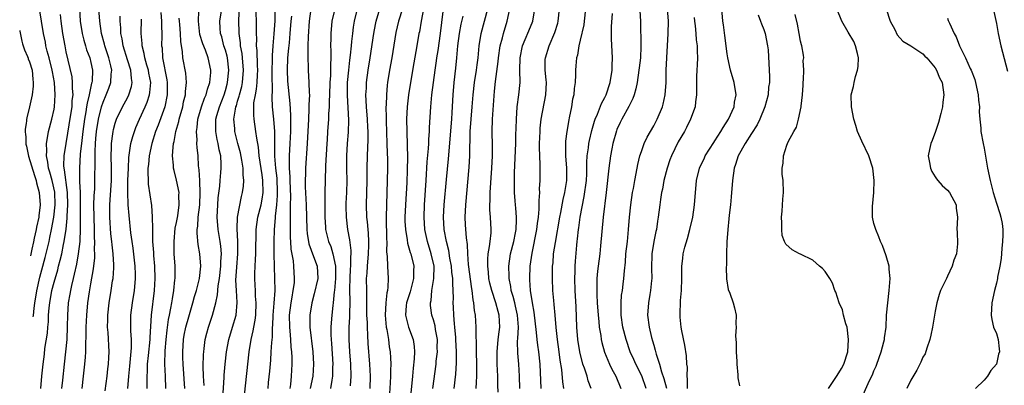
# Model space of a CAD drawing. Units: inches. Extents: x 2578470 to 2580000, y 1488000 to 1491000.
# Drawn here: x 2578549 to 2578710, y 1489260 to 1489319 of the extents above; entities that cross this region are included whole.
import ezdxf

# ---------------------------------------------------------------- set-up
doc = ezdxf.new("R2010")
doc.units = ezdxf.units.IN
doc.header["$MEASUREMENT"] = 0
doc.layers.add('LD25771488_2ft', color=188, linetype='Continuous')

msp = doc.modelspace()

# ---------------------------------------------------------------- linework, layer by layer
at = {"layer": 'LD25771488_2ft'}
for points, elevation in [([(2578586.11, 1489257.89), (2578586.86, 1489265), (2578587.21, 1489267), (2578587.56, 1489268.44), (2578587.64, 1489269), (2578587.85, 1489270.15), (2578587.95, 1489271), (2578588.03, 1489273), (2578587.94, 1489274.06), (2578587.92, 1489275), (2578587.88, 1489275.88), (2578587.79, 1489277), (2578587.79, 1489277.79), (2578587.84, 1489279), (2578587.94, 1489280.06), (2578587.97, 1489281), (2578588.02, 1489285), (2578588.29, 1489287), (2578588.82, 1489289), (2578589, 1489289.92), (2578589.16, 1489291), (2578589.12, 1489293), (2578589, 1489293.92), (2578588.53, 1489297), (2578588.4, 1489298.4), (2578588.12, 1489299.88), (2578587.99, 1489301), (2578587.69, 1489303), (2578587.64, 1489303.64), (2578587.64, 1489305), (2578587.67, 1489305.67), (2578587.9, 1489307), (2578588.09, 1489307.91), (2578588.19, 1489309), (2578588.24, 1489310.24), (2578588.3, 1489311), (2578588.25, 1489311.75), (2578588.19, 1489314.19), (2578588.08, 1489315), (2578588.12, 1489316.12), (2578588.08, 1489317), (2578588.08, 1489317.92), (2578588.1, 1489319), (2578587.9, 1489323)], 10498), ([(2578591.09, 1489322.91), (2578591.07, 1489319.07), (2578590.93, 1489316.93), (2578590.74, 1489315), (2578590.62, 1489313.38), (2578590.63, 1489313), (2578590.6, 1489310.6), (2578590.63, 1489307.37), (2578590.6, 1489307), (2578590.58, 1489306.58), (2578590.67, 1489305), (2578590.85, 1489303), (2578591.01, 1489301), (2578591.04, 1489296.96), (2578591.19, 1489295), (2578591.38, 1489293.38), (2578591.48, 1489291), (2578591.48, 1489290.52), (2578591.35, 1489289), (2578591.13, 1489287.13), (2578591.12, 1489286.88), (2578590.97, 1489285), (2578590.93, 1489283), (2578590.92, 1489281), (2578590.95, 1489278.95), (2578591.04, 1489277), (2578591.07, 1489275), (2578590.92, 1489272.92), (2578590.75, 1489271), (2578590.68, 1489269.32), (2578590.65, 1489269), (2578590.62, 1489267.38), (2578590.51, 1489266.51), (2578590.45, 1489265), (2578590.36, 1489263.64), (2578590.19, 1489261.81), (2578590, 1489260), (2578589.91, 1489259)], 10496), ([(2578551.6, 1489270.71), (2578551.64, 1489270.94), (2578551.77, 1489272.1), (2578551.88, 1489272.95), (2578552.19, 1489274.97), (2578552.68, 1489277.17), (2578553, 1489278.39), (2578553.57, 1489280.43), (2578554.18, 1489283), (2578554.33, 1489283.67), (2578554.59, 1489285), (2578554.96, 1489287), (2578555.17, 1489289), (2578555.1, 1489291.1), (2578554.67, 1489293), (2578554.33, 1489294.33), (2578554.11, 1489295), (2578554, 1489296), (2578553.74, 1489297), (2578553.81, 1489297.81), (2578553.74, 1489299), (2578553.95, 1489299.95), (2578554.11, 1489301), (2578554.63, 1489303), (2578555, 1489304.62), (2578555.07, 1489305), (2578555.2, 1489307), (2578555.05, 1489309), (2578554.72, 1489310.72), (2578554.69, 1489311), (2578554.2, 1489313), (2578553.89, 1489314.11), (2578553.68, 1489315), (2578553.58, 1489315.58), (2578553.27, 1489317), (2578552.93, 1489319), (2578552.64, 1489321)], 10520), ([(2578559.15, 1489321), (2578559.28, 1489319), (2578559.6, 1489317), (2578559.88, 1489315.88), (2578560.14, 1489315), (2578560.32, 1489314.32), (2578560.82, 1489313), (2578561, 1489312.27), (2578561.27, 1489311), (2578561.21, 1489309.21), (2578561.18, 1489309), (2578561.14, 1489308.86), (2578560.75, 1489307), (2578560.39, 1489305.61), (2578560.32, 1489305), (2578560.2, 1489304.2), (2578559.98, 1489303), (2578559.7, 1489301), (2578559.51, 1489299.51), (2578559.27, 1489297.27), (2578559.14, 1489295), (2578559.17, 1489293.17), (2578559.17, 1489292.83), (2578559.25, 1489291), (2578559.28, 1489289), (2578559.29, 1489287), (2578559.28, 1489285.28), (2578559.28, 1489285), (2578559.19, 1489283.19), (2578559.19, 1489283), (2578558.96, 1489281), (2578558.67, 1489279.33), (2578558.31, 1489277.69), (2578558.12, 1489277), (2578557.85, 1489275.85), (2578557.67, 1489275), (2578557.59, 1489274.41), (2578557.33, 1489273), (2578557.18, 1489271), (2578557.15, 1489269.15), (2578557.07, 1489267), (2578556.88, 1489265), (2578556.67, 1489263), (2578556.36, 1489260.36), (2578556.19, 1489259)], 10516), ([(2578559.58, 1489259), (2578559.83, 1489261), (2578560.05, 1489263), (2578560.11, 1489264.11), (2578560.19, 1489265), (2578560.19, 1489266.19), (2578560.26, 1489267.74), (2578560.26, 1489269), (2578560.35, 1489271), (2578560.52, 1489273), (2578560.77, 1489274.77), (2578561, 1489276.12), (2578561.45, 1489278.55), (2578561.66, 1489280.34), (2578561.67, 1489281), (2578561.63, 1489281.63), (2578561.67, 1489283), (2578561.63, 1489283.63), (2578561.61, 1489285), (2578561.53, 1489287), (2578561.51, 1489289), (2578561.55, 1489290.45), (2578561.64, 1489291.64), (2578561.68, 1489293), (2578561.73, 1489296.27), (2578561.7, 1489297), (2578561.7, 1489297.7), (2578561.76, 1489299), (2578561.83, 1489299.83), (2578561.94, 1489301), (2578562.26, 1489303), (2578562.75, 1489305), (2578563, 1489305.79), (2578563.53, 1489307), (2578563.95, 1489308.05), (2578564.28, 1489309), (2578564.35, 1489310.35), (2578564.42, 1489311), (2578564.27, 1489311.73), (2578563.96, 1489313), (2578563.3, 1489315), (2578563.25, 1489315.25), (2578562.77, 1489317), (2578562.47, 1489319), (2578562.33, 1489321)], 10514), ([(2578572.43, 1489320.43), (2578572.55, 1489319), (2578572.54, 1489318.54), (2578572.59, 1489316.59), (2578572.58, 1489315), (2578572.64, 1489314.64), (2578572.73, 1489313), (2578573.43, 1489309.43), (2578573.49, 1489309), (2578573.49, 1489307), (2578573.08, 1489305), (2578571.99, 1489302.01), (2578571.58, 1489301), (2578570.95, 1489299), (2578570.55, 1489297), (2578570.42, 1489295.58), (2578570.35, 1489295), (2578570.33, 1489294.33), (2578570.37, 1489293), (2578570.4, 1489292.4), (2578570.9, 1489288.9), (2578571.05, 1489287.05), (2578571.08, 1489285.08), (2578571.07, 1489284.93), (2578571.11, 1489283), (2578571.23, 1489281.23), (2578571.25, 1489280.75), (2578571.39, 1489279), (2578571.45, 1489277), (2578571.35, 1489275), (2578570.85, 1489271), (2578570.64, 1489267.36), (2578570.64, 1489267), (2578570.37, 1489264.37), (2578570.24, 1489263), (2578570.23, 1489261.77), (2578570.18, 1489261), (2578570.15, 1489260.15), (2578570.15, 1489259)], 10508), ([(2578576.36, 1489259), (2578576.1, 1489263), (2578576.06, 1489264.06), (2578576.04, 1489265), (2578576.15, 1489267), (2578576.27, 1489267.73), (2578576.51, 1489269), (2578577, 1489270.73), (2578577.68, 1489273), (2578577.95, 1489274.05), (2578578.25, 1489275), (2578578.73, 1489276.73), (2578578.79, 1489277), (2578579.01, 1489279), (2578578.81, 1489281), (2578578.54, 1489282.54), (2578578.37, 1489284.37), (2578578.41, 1489285), (2578578.5, 1489285.5), (2578578.57, 1489287), (2578578.8, 1489289), (2578578.88, 1489291), (2578578.82, 1489292.82), (2578578.8, 1489293), (2578578.72, 1489294.72), (2578578.62, 1489295.38), (2578578.53, 1489297), (2578578.37, 1489298.37), (2578578.34, 1489299), (2578578.37, 1489299.63), (2578578.25, 1489301), (2578578.37, 1489301.63), (2578578.48, 1489303), (2578579.08, 1489305), (2578579.59, 1489306.41), (2578579.87, 1489307), (2578580.09, 1489307.91), (2578580.48, 1489309), (2578580.61, 1489310.61), (2578580.62, 1489311), (2578580.21, 1489313), (2578579.74, 1489314.26), (2578579.33, 1489315.33), (2578578.84, 1489316.84), (2578578.58, 1489319), (2578578.66, 1489320.66)], 10504), ([(2578579.51, 1489259.51), (2578579.44, 1489261), (2578579.39, 1489262.61), (2578579.42, 1489264.58), (2578579.45, 1489265), (2578579.53, 1489265.53), (2578579.68, 1489267), (2578579.96, 1489268.04), (2578580.24, 1489269), (2578580.91, 1489271), (2578581.42, 1489273), (2578581.71, 1489274.29), (2578581.8, 1489275.8), (2578582.01, 1489277), (2578582.24, 1489279), (2578582.25, 1489279.75), (2578582.34, 1489281), (2578582.26, 1489282.26), (2578582.16, 1489283), (2578581.83, 1489285), (2578581.68, 1489287), (2578581.77, 1489289), (2578581.84, 1489290.16), (2578582.08, 1489292.08), (2578582.15, 1489293), (2578582.28, 1489294.28), (2578582.33, 1489295), (2578582.33, 1489295.67), (2578582.24, 1489297), (2578581.99, 1489297.99), (2578581.83, 1489299), (2578581.66, 1489299.66), (2578581.41, 1489301), (2578581.44, 1489302.56), (2578581.43, 1489303), (2578581.58, 1489303.58), (2578582.01, 1489305), (2578582.8, 1489307), (2578583, 1489307.66), (2578583.28, 1489308.72), (2578583.36, 1489309), (2578583.54, 1489311), (2578583.32, 1489313), (2578583.27, 1489313.27), (2578583, 1489314.26), (2578582.77, 1489315), (2578582.42, 1489316.42), (2578582.22, 1489317), (2578582.15, 1489317.85), (2578582.11, 1489319), (2578582.4, 1489321)], 10502), ([(2578582.59, 1489257.41), (2578582.79, 1489260.79), (2578582.8, 1489261.2), (2578582.94, 1489263), (2578583.16, 1489265), (2578583.56, 1489267), (2578584.17, 1489269), (2578584.74, 1489271), (2578584.95, 1489273.05), (2578584.81, 1489275), (2578584.71, 1489276.71), (2578584.85, 1489278.85), (2578585.05, 1489281), (2578585.04, 1489283.04), (2578584.92, 1489285.08), (2578584.99, 1489287), (2578585.63, 1489290.37), (2578585.79, 1489291), (2578585.94, 1489292.06), (2578585.99, 1489293), (2578585.89, 1489293.89), (2578585.9, 1489295), (2578585.71, 1489296.29), (2578585.48, 1489297.48), (2578585.05, 1489299), (2578584.54, 1489301), (2578584.53, 1489301.47), (2578584.39, 1489303), (2578584.63, 1489304.63), (2578584.72, 1489305), (2578584.8, 1489305.2), (2578585, 1489305.93), (2578585.26, 1489306.74), (2578585.3, 1489307), (2578585.66, 1489308.34), (2578585.79, 1489309), (2578585.97, 1489311), (2578585.81, 1489313), (2578585.73, 1489313.73), (2578585.47, 1489315), (2578585.45, 1489315.45), (2578585.23, 1489317), (2578585.22, 1489319.22), (2578585.29, 1489321)], 10500), ([(2578596.96, 1489321), (2578596.67, 1489319), (2578596.5, 1489316.5), (2578596.47, 1489315), (2578596.49, 1489313.51), (2578596.45, 1489313), (2578596.53, 1489311.47), (2578596.53, 1489311), (2578596.65, 1489309), (2578596.69, 1489307.31), (2578596.72, 1489307), (2578596.65, 1489305.35), (2578596.66, 1489304.66), (2578596.56, 1489303), (2578596.39, 1489299), (2578596.1, 1489295), (2578596.1, 1489294.1), (2578596.05, 1489293), (2578596.06, 1489291.94), (2578596.19, 1489289), (2578596.29, 1489285), (2578596.34, 1489284.34), (2578596.63, 1489282.63), (2578597.42, 1489280.58), (2578597.99, 1489279), (2578598.08, 1489277), (2578597.52, 1489274.48), (2578597.1, 1489273), (2578596.79, 1489271), (2578596.81, 1489269), (2578597.28, 1489265), (2578597.4, 1489263), (2578597.27, 1489261), (2578596.88, 1489259)], 10492), ([(2578600.91, 1489321), (2578600.42, 1489319), (2578600.22, 1489317), (2578600.23, 1489316.23), (2578600.2, 1489315), (2578600.23, 1489314.23), (2578600.21, 1489313), (2578600.15, 1489311.85), (2578600.16, 1489311), (2578600.15, 1489310.15), (2578600.07, 1489309), (2578600, 1489307), (2578599.94, 1489305.94), (2578599.94, 1489305), (2578599.86, 1489303.85), (2578599.84, 1489303), (2578599.68, 1489301), (2578599.61, 1489299.61), (2578599.56, 1489299), (2578599.38, 1489295.38), (2578599.37, 1489295), (2578599.29, 1489293.29), (2578599.24, 1489290.76), (2578599.26, 1489287), (2578599.35, 1489285.35), (2578599.38, 1489285), (2578599.86, 1489283), (2578600.21, 1489282.21), (2578600.56, 1489281), (2578600.99, 1489279), (2578601.01, 1489277), (2578600.83, 1489275), (2578600.8, 1489274.8), (2578600.62, 1489273), (2578600.56, 1489272.56), (2578600.39, 1489271), (2578600.28, 1489269.72), (2578600.24, 1489269), (2578600.24, 1489267.76), (2578600.28, 1489267), (2578600.34, 1489266.34), (2578600.54, 1489263), (2578600.51, 1489262.51), (2578600.48, 1489261), (2578600.37, 1489260.37), (2578600.18, 1489259)], 10490), ([(2578603.44, 1489259.44), (2578603.53, 1489261), (2578603.48, 1489263), (2578603.35, 1489265), (2578603.25, 1489267), (2578603.25, 1489269), (2578603.34, 1489270.66), (2578603.33, 1489271.33), (2578603.39, 1489273), (2578603.36, 1489275.36), (2578603.39, 1489277), (2578603.47, 1489278.53), (2578603.5, 1489279), (2578603.49, 1489280.51), (2578603.53, 1489281), (2578603.53, 1489281.53), (2578603.31, 1489283.31), (2578603.02, 1489285), (2578602.77, 1489287), (2578602.72, 1489288.72), (2578602.73, 1489289.27), (2578602.82, 1489291), (2578602.88, 1489293), (2578602.84, 1489294.84), (2578602.83, 1489297), (2578602.95, 1489299), (2578603.1, 1489300.9), (2578603.15, 1489302.85), (2578602.94, 1489306.94), (2578602.97, 1489309), (2578603.16, 1489311), (2578603.35, 1489312.65), (2578603.46, 1489313.46), (2578603.6, 1489315), (2578603.69, 1489315.69), (2578603.81, 1489317), (2578603.96, 1489318.04), (2578604.12, 1489319), (2578604.61, 1489321)], 10488), ([(2578606.66, 1489259), (2578606.7, 1489261), (2578606.61, 1489263), (2578606.35, 1489266.35), (2578606.29, 1489267.71), (2578606.2, 1489269), (2578606.2, 1489269.8), (2578606.14, 1489271), (2578606.12, 1489274.12), (2578606.09, 1489275), (2578606.08, 1489277), (2578606.15, 1489277.85), (2578606.2, 1489279), (2578606.37, 1489281), (2578606.43, 1489282.43), (2578606.43, 1489283), (2578606.38, 1489284.38), (2578606.32, 1489285), (2578606.23, 1489286.23), (2578606.14, 1489287), (2578606.07, 1489289), (2578606.15, 1489293), (2578606.16, 1489295), (2578606.22, 1489297), (2578606.33, 1489299.67), (2578606.31, 1489301), (2578606.29, 1489301.71), (2578606.21, 1489303), (2578606.06, 1489305), (2578606.03, 1489306.03), (2578605.97, 1489307), (2578606.04, 1489308.04), (2578606.07, 1489309), (2578606.36, 1489311), (2578606.68, 1489313), (2578607.26, 1489317), (2578607.53, 1489318.47), (2578607.64, 1489319), (2578608.23, 1489321)], 10486), ([(2578611.94, 1489321), (2578611.29, 1489319), (2578610.86, 1489317.14), (2578610.18, 1489313), (2578609.83, 1489311), (2578609.51, 1489309), (2578609.45, 1489308.55), (2578609.31, 1489307), (2578609.26, 1489305.26), (2578609.24, 1489305), (2578609.26, 1489303.26), (2578609.26, 1489302.74), (2578609.39, 1489299), (2578609.43, 1489297.43), (2578609.47, 1489296.53), (2578609.48, 1489295), (2578609.46, 1489293), (2578609.32, 1489289), (2578609.29, 1489287), (2578609.34, 1489283.34), (2578609.36, 1489283), (2578609.34, 1489281.34), (2578609.46, 1489280.54), (2578609.48, 1489279), (2578609.6, 1489277), (2578609.56, 1489275.56), (2578609.48, 1489275), (2578609.38, 1489274.62), (2578609.21, 1489273), (2578609.1, 1489271), (2578609.29, 1489269), (2578609.38, 1489268.62), (2578609.64, 1489267), (2578609.79, 1489265.79), (2578609.92, 1489265), (2578610, 1489264), (2578610.03, 1489263), (2578609.99, 1489262.01), (2578610, 1489261), (2578609.95, 1489259.95), (2578609.83, 1489258.17)], 10484), ([(2578615.39, 1489321), (2578614.98, 1489319), (2578614.71, 1489317.29), (2578614.64, 1489317), (2578614.3, 1489315), (2578613.78, 1489312.22), (2578613.24, 1489309), (2578612.93, 1489307), (2578612.71, 1489305), (2578612.62, 1489303), (2578612.65, 1489301), (2578612.73, 1489298.73), (2578612.75, 1489296.75), (2578612.73, 1489294.73), (2578612.66, 1489292.66), (2578612.43, 1489289), (2578612.35, 1489287), (2578612.35, 1489286.35), (2578612.41, 1489285), (2578612.69, 1489283.31), (2578612.74, 1489282.74), (2578613, 1489281.99), (2578613.22, 1489281.22), (2578613.3, 1489281), (2578613.79, 1489279), (2578613.73, 1489278.27), (2578613.72, 1489277), (2578613.18, 1489274.82), (2578612.62, 1489273), (2578612.57, 1489272.57), (2578612.46, 1489271), (2578612.94, 1489269), (2578613.69, 1489267), (2578613.86, 1489265.86), (2578613.9, 1489265), (2578613.86, 1489263.86), (2578613.68, 1489262.32), (2578613.58, 1489261), (2578612.96, 1489255)], 10482), ([(2578616.9, 1489259), (2578617.43, 1489263), (2578617.47, 1489263.47), (2578617.65, 1489265), (2578617.63, 1489265.63), (2578617.64, 1489267), (2578617.34, 1489268.66), (2578617.26, 1489269.26), (2578617, 1489270.23), (2578616.76, 1489271), (2578616.54, 1489272.54), (2578616.51, 1489273), (2578616.61, 1489273.39), (2578616.73, 1489275), (2578617.07, 1489277), (2578617.1, 1489279), (2578616.65, 1489281), (2578616.02, 1489283), (2578615.59, 1489285), (2578615.46, 1489287), (2578615.52, 1489289), (2578615.81, 1489293), (2578615.99, 1489296.01), (2578616.18, 1489298.18), (2578616.23, 1489299), (2578616.26, 1489299.74), (2578616.37, 1489301), (2578616.38, 1489301.62), (2578616.57, 1489305), (2578616.75, 1489307), (2578617.26, 1489311), (2578617.5, 1489312.5), (2578617.56, 1489313), (2578617.78, 1489314.22), (2578618.17, 1489317), (2578618.57, 1489320.57)], 10480), ([(2578623.97, 1489259), (2578624.02, 1489260.02), (2578624.1, 1489261), (2578624.07, 1489262.07), (2578624.09, 1489263), (2578624.04, 1489265), (2578624.06, 1489266.06), (2578623.96, 1489268.04), (2578623.99, 1489269), (2578623.87, 1489271), (2578623.72, 1489271.72), (2578623.62, 1489273), (2578623.49, 1489273.49), (2578623.34, 1489275), (2578623.28, 1489275.28), (2578622.74, 1489279.26), (2578622.6, 1489281), (2578622.54, 1489282.54), (2578622.38, 1489283.62), (2578622.25, 1489285.75), (2578622.19, 1489287), (2578622.29, 1489289), (2578622.85, 1489295.15), (2578622.97, 1489297), (2578623.01, 1489301.01), (2578623.15, 1489303), (2578623.35, 1489305), (2578623.5, 1489307), (2578623.71, 1489309), (2578624.04, 1489311), (2578624.13, 1489311.87), (2578624.3, 1489313), (2578624.34, 1489313.66), (2578624.48, 1489315), (2578624.82, 1489317), (2578625.37, 1489319), (2578625.88, 1489321)], 10476), ([(2578627.57, 1489258.43), (2578627.54, 1489259.54), (2578627.55, 1489261), (2578627.44, 1489263), (2578627.41, 1489265), (2578627.59, 1489267), (2578627.73, 1489268.27), (2578627.84, 1489269), (2578627.76, 1489271), (2578627.57, 1489271.57), (2578627.2, 1489273), (2578626.52, 1489275), (2578626.23, 1489276.23), (2578626.08, 1489277), (2578626, 1489278), (2578625.88, 1489279), (2578625.88, 1489280.12), (2578625.96, 1489281), (2578626.18, 1489282.18), (2578626.25, 1489283), (2578626.41, 1489284.41), (2578626.43, 1489285), (2578626.31, 1489287), (2578626.21, 1489288.21), (2578626.21, 1489289), (2578626.26, 1489289.74), (2578626.27, 1489291), (2578626.53, 1489295), (2578626.63, 1489297), (2578626.65, 1489298.65), (2578626.61, 1489301), (2578626.65, 1489303), (2578627, 1489307.59), (2578627.14, 1489309.14), (2578627.59, 1489312.41), (2578627.63, 1489313), (2578627.93, 1489315), (2578628.27, 1489316.27), (2578628.44, 1489317), (2578629.03, 1489319), (2578629.46, 1489321)], 10474), ([(2578631.12, 1489259), (2578631.07, 1489261), (2578630.94, 1489263), (2578630.78, 1489264.78), (2578630.76, 1489266.76), (2578630.81, 1489267.19), (2578630.89, 1489269), (2578630.75, 1489271), (2578630.43, 1489272.43), (2578630.28, 1489273), (2578630.04, 1489274.04), (2578629.71, 1489275), (2578629.64, 1489275.64), (2578629.35, 1489277), (2578629.36, 1489277.36), (2578629.31, 1489279), (2578629.62, 1489281), (2578630.13, 1489283), (2578630.41, 1489284.41), (2578630.5, 1489285), (2578630.57, 1489286.57), (2578630.56, 1489287), (2578630.45, 1489288.45), (2578630.39, 1489289), (2578630.36, 1489289.64), (2578630.26, 1489291), (2578630.23, 1489292.23), (2578630.26, 1489294.26), (2578630.45, 1489299), (2578630.49, 1489300.49), (2578630.5, 1489301.5), (2578630.55, 1489303), (2578630.71, 1489305), (2578630.98, 1489306.98), (2578631.17, 1489309), (2578631.13, 1489311), (2578631.15, 1489313), (2578631.57, 1489315), (2578632.01, 1489316.01), (2578632.57, 1489317.43), (2578633.24, 1489319), (2578633.58, 1489321)], 10472), ([(2578634.6, 1489259), (2578634.45, 1489263), (2578634.24, 1489265), (2578634.07, 1489266.07), (2578633.96, 1489267), (2578633.86, 1489268.14), (2578633.46, 1489271.46), (2578633.17, 1489273), (2578632.86, 1489275), (2578632.77, 1489276.77), (2578632.74, 1489277), (2578632.81, 1489279), (2578633.11, 1489281.11), (2578633.92, 1489285), (2578634.02, 1489285.98), (2578634.18, 1489287), (2578634.29, 1489288.29), (2578634.3, 1489289), (2578634.27, 1489289.73), (2578634.37, 1489291), (2578634.36, 1489291.64), (2578634.45, 1489293), (2578634.46, 1489294.46), (2578634.46, 1489295.54), (2578634.39, 1489297), (2578634.35, 1489298.35), (2578634.36, 1489299), (2578634.43, 1489301), (2578634.47, 1489301.53), (2578634.62, 1489303), (2578635.39, 1489307), (2578635.46, 1489309), (2578635.43, 1489309.43), (2578635.27, 1489311), (2578635.27, 1489312.73), (2578635.29, 1489313), (2578635.89, 1489315), (2578636.84, 1489317.16), (2578637.32, 1489318.68), (2578637.39, 1489319), (2578637.62, 1489321)], 10470), ([(2578641.86, 1489321), (2578641.65, 1489319), (2578641.57, 1489318.43), (2578641, 1489315.92), (2578640.77, 1489315), (2578640.53, 1489313.47), (2578640.37, 1489313), (2578640.29, 1489311.71), (2578640.21, 1489311), (2578640.22, 1489310.22), (2578640.15, 1489309), (2578640, 1489308), (2578639.94, 1489307), (2578639.75, 1489306.25), (2578639.55, 1489305), (2578639.2, 1489303.2), (2578639.12, 1489302.88), (2578638.8, 1489301), (2578638.59, 1489299.41), (2578638.57, 1489299), (2578638.58, 1489298.58), (2578638.59, 1489297), (2578638.76, 1489295), (2578638.76, 1489293), (2578638.43, 1489291), (2578638.14, 1489289.86), (2578637.78, 1489287.78), (2578637.61, 1489287), (2578636.87, 1489282.87), (2578636.59, 1489281), (2578636.49, 1489279.51), (2578636.43, 1489279), (2578636.39, 1489277), (2578636.46, 1489275), (2578636.62, 1489273.38), (2578636.7, 1489272.7), (2578636.86, 1489271), (2578637.02, 1489268.98), (2578637.23, 1489267), (2578637.52, 1489265), (2578637.66, 1489263.66), (2578637.91, 1489262.09), (2578638.08, 1489260.08), (2578638.25, 1489259)], 10468), ([(2578650.72, 1489320.72), (2578650.84, 1489319), (2578650.89, 1489314.89), (2578650.82, 1489313), (2578650.62, 1489311.38), (2578650.59, 1489311), (2578650.28, 1489309), (2578650.08, 1489307.93), (2578649.81, 1489307), (2578649.61, 1489306.39), (2578648.95, 1489305.05), (2578647.81, 1489303), (2578647.54, 1489302.46), (2578647, 1489301.3), (2578646.91, 1489301.09), (2578646.33, 1489299), (2578646.15, 1489298.15), (2578645.92, 1489297), (2578645.65, 1489295), (2578645.22, 1489291), (2578644.73, 1489287), (2578644.32, 1489282.32), (2578644.17, 1489281), (2578643.91, 1489279), (2578643.83, 1489278.17), (2578643.73, 1489277), (2578643.73, 1489275.73), (2578643.7, 1489275), (2578643.71, 1489274.29), (2578643.78, 1489273), (2578643.9, 1489271), (2578644.03, 1489269.97), (2578644.1, 1489269), (2578644.34, 1489267.66), (2578644.42, 1489267), (2578644.52, 1489266.52), (2578644.95, 1489264.95), (2578645.77, 1489263), (2578646.18, 1489262.18), (2578646.83, 1489261), (2578647.6, 1489259)], 10464), ([(2578651.78, 1489259), (2578651.06, 1489261.06), (2578650.08, 1489263), (2578649.75, 1489263.75), (2578649.17, 1489265), (2578648.48, 1489267), (2578647.97, 1489269), (2578647.67, 1489271), (2578647.7, 1489271.7), (2578647.66, 1489273), (2578647.75, 1489274.25), (2578647.88, 1489275), (2578648.02, 1489276.02), (2578648.13, 1489277), (2578648.21, 1489278.21), (2578648.37, 1489279.63), (2578648.47, 1489281), (2578648.7, 1489283), (2578648.89, 1489285), (2578649.04, 1489287), (2578649.26, 1489289), (2578649.55, 1489291), (2578649.68, 1489291.68), (2578649.89, 1489293), (2578650.13, 1489294.13), (2578650.38, 1489295.62), (2578650.75, 1489297), (2578651, 1489297.73), (2578651.46, 1489299), (2578651.95, 1489300.05), (2578652.47, 1489301), (2578653, 1489301.89), (2578653.58, 1489303), (2578654.43, 1489305), (2578654.54, 1489305.46), (2578654.87, 1489307), (2578655.01, 1489308.99), (2578655.05, 1489311), (2578655.12, 1489313), (2578655.36, 1489317), (2578655.41, 1489319), (2578655.27, 1489321)], 10462), ([(2578658.5, 1489259), (2578658.52, 1489260.52), (2578658.45, 1489261), (2578658.5, 1489262.5), (2578658.43, 1489263), (2578658.35, 1489264.35), (2578658.06, 1489266.06), (2578657.57, 1489268.43), (2578657.48, 1489269), (2578657.33, 1489270.67), (2578657.32, 1489271), (2578657.4, 1489273.4), (2578657.54, 1489275), (2578657.57, 1489277), (2578657.57, 1489279), (2578657.75, 1489280.25), (2578657.84, 1489281), (2578658.1, 1489282.1), (2578658.51, 1489283.49), (2578658.91, 1489285), (2578659.37, 1489287), (2578659.68, 1489289), (2578660.01, 1489293), (2578660.48, 1489295), (2578661.31, 1489296.69), (2578661.43, 1489297), (2578662.8, 1489299.2), (2578663, 1489299.48), (2578663.98, 1489301), (2578664.34, 1489301.66), (2578665.23, 1489303), (2578666.13, 1489305), (2578666.23, 1489305.77), (2578666.48, 1489307), (2578666.17, 1489309), (2578665.57, 1489311), (2578665.1, 1489313), (2578665, 1489313.66), (2578664.65, 1489316.65), (2578664.41, 1489318.41), (2578664.31, 1489319), (2578664.12, 1489321)], 10458), ([(2578686.79, 1489257), (2578688.29, 1489260.29), (2578688.76, 1489261.24), (2578689, 1489261.87), (2578689.34, 1489262.66), (2578689.48, 1489263), (2578690.19, 1489265), (2578690.62, 1489266.62), (2578690.7, 1489267), (2578690.71, 1489267.29), (2578690.98, 1489269), (2578691.07, 1489271), (2578691.24, 1489273), (2578691.5, 1489275), (2578691.66, 1489277), (2578691.48, 1489278.52), (2578691.47, 1489279), (2578691, 1489280.69), (2578690.39, 1489282.39), (2578690.09, 1489283), (2578689.8, 1489283.8), (2578689.28, 1489285), (2578689, 1489285.98), (2578688.78, 1489287), (2578688.75, 1489288.75), (2578688.95, 1489291), (2578689.04, 1489293), (2578688.8, 1489295), (2578688.18, 1489297), (2578687, 1489299.39), (2578686.31, 1489301), (2578686.04, 1489301.96), (2578685.71, 1489303), (2578685.32, 1489305), (2578685.27, 1489307), (2578685.65, 1489308.35), (2578685.75, 1489309), (2578685.98, 1489309.98), (2578686.33, 1489311), (2578686.41, 1489311.59), (2578686.49, 1489313), (2578686.3, 1489313.7), (2578686, 1489315), (2578685.7, 1489315.7), (2578684.77, 1489317.23), (2578683.74, 1489319), (2578682.92, 1489321)], 10452), ([(2578690.98, 1489321), (2578691.63, 1489319), (2578692.38, 1489317.62), (2578692.79, 1489316.79), (2578693.74, 1489315.74), (2578695, 1489315), (2578697, 1489313.66), (2578697.31, 1489313.31), (2578697.63, 1489313), (2578699, 1489311.38), (2578699.23, 1489311), (2578699.73, 1489309.73), (2578700.12, 1489309), (2578700.44, 1489307), (2578700.23, 1489305.77), (2578700.19, 1489305), (2578699.95, 1489303.95), (2578699.54, 1489302.46), (2578699.04, 1489300.96), (2578698.5, 1489299.5), (2578698.29, 1489299), (2578698.07, 1489298.07), (2578697.87, 1489297), (2578698.1, 1489295.9), (2578698.23, 1489295), (2578698.46, 1489294.46), (2578699, 1489293.56), (2578699.23, 1489293.23), (2578699.44, 1489293), (2578700.14, 1489292.14), (2578701, 1489291.39), (2578701.34, 1489291), (2578702.42, 1489289), (2578702.45, 1489288.45), (2578702.64, 1489287), (2578702.55, 1489285), (2578702.59, 1489284.59), (2578702.63, 1489282.63), (2578702.47, 1489281), (2578702.05, 1489279.95), (2578701.79, 1489279), (2578701, 1489277.33), (2578700.83, 1489277), (2578699.86, 1489275), (2578699.64, 1489274.36), (2578699.25, 1489273), (2578699, 1489271.66), (2578698.57, 1489269), (2578698.29, 1489267.71), (2578698.11, 1489267), (2578697.62, 1489265.62), (2578697.34, 1489264.66), (2578697, 1489264.11), (2578696.67, 1489263.33), (2578695.99, 1489262), (2578695, 1489260.35), (2578694.37, 1489259)], 10450), ([(2578708.56, 1489320.56), (2578709, 1489318.65), (2578709.31, 1489317), (2578709.74, 1489315), (2578710.82, 1489310.82)], 10446), ([(2578552.82, 1489258.99), (2578552.98, 1489261), (2578553.2, 1489263), (2578553.41, 1489264.59), (2578553.51, 1489265.52), (2578553.93, 1489268.07), (2578553.98, 1489269), (2578554.08, 1489269.91), (2578554.11, 1489271), (2578554.2, 1489272.2), (2578554.28, 1489273), (2578554.65, 1489275), (2578555, 1489276.38), (2578555.61, 1489278.39), (2578555.75, 1489279), (2578556.02, 1489279.98), (2578556.25, 1489281), (2578556.55, 1489282.55), (2578556.65, 1489283), (2578556.96, 1489285.04), (2578557.15, 1489286.85), (2578557.15, 1489287.15), (2578557.25, 1489289), (2578557.19, 1489291), (2578556.73, 1489294.73), (2578556.66, 1489295), (2578556.62, 1489295.38), (2578556.65, 1489297), (2578556.96, 1489299), (2578557.76, 1489303.76), (2578557.94, 1489305), (2578557.97, 1489306.03), (2578558.11, 1489307), (2578558, 1489308), (2578558.03, 1489309), (2578557.93, 1489309.93), (2578557, 1489314.02), (2578556.81, 1489315), (2578556.44, 1489317), (2578556.15, 1489319), (2578556.07, 1489320.07)], 10518), ([(2578563.35, 1489258.65), (2578563.66, 1489261), (2578563.79, 1489262.21), (2578563.89, 1489263), (2578563.93, 1489264.07), (2578563.99, 1489265), (2578563.83, 1489268.17), (2578563.75, 1489269), (2578563.78, 1489270.22), (2578563.77, 1489271), (2578563.99, 1489273), (2578564.34, 1489275), (2578564.57, 1489276.57), (2578564.64, 1489277), (2578564.74, 1489278.74), (2578564.77, 1489279), (2578564.78, 1489279.22), (2578564.68, 1489281), (2578564.48, 1489282.48), (2578564.45, 1489283), (2578564.29, 1489284.29), (2578564.11, 1489287), (2578564.11, 1489289), (2578564.17, 1489289.83), (2578564.37, 1489293), (2578564.37, 1489295), (2578564.32, 1489297), (2578564.37, 1489298.37), (2578564.37, 1489299), (2578564.6, 1489300.6), (2578564.64, 1489301), (2578564.7, 1489301.3), (2578565, 1489302.35), (2578565.22, 1489303), (2578566.19, 1489305), (2578567, 1489306.51), (2578567.24, 1489307), (2578567.65, 1489308.35), (2578567.77, 1489309), (2578567.66, 1489309.66), (2578567.56, 1489311), (2578567, 1489312.7), (2578566.29, 1489315), (2578566.13, 1489316.13), (2578565.93, 1489317), (2578565.92, 1489317.92), (2578565.81, 1489319), (2578565.82, 1489319.82)], 10512), ([(2578567.06, 1489259), (2578567.2, 1489261), (2578567.37, 1489262.63), (2578567.65, 1489265.65), (2578567.66, 1489267), (2578567.56, 1489268.44), (2578567.52, 1489270.48), (2578567.53, 1489271), (2578567.8, 1489273), (2578568.15, 1489275), (2578568.24, 1489276.24), (2578568.32, 1489277), (2578568.31, 1489277.69), (2578568.25, 1489279), (2578567.93, 1489281.93), (2578567.76, 1489283), (2578567.56, 1489284.44), (2578567.25, 1489287.25), (2578567.1, 1489289), (2578567.05, 1489291.05), (2578567.08, 1489293), (2578567.14, 1489295), (2578567.24, 1489296.76), (2578567.56, 1489299), (2578567.85, 1489300.15), (2578568.13, 1489301), (2578568.37, 1489301.63), (2578568.97, 1489303), (2578569.89, 1489305), (2578570.22, 1489305.78), (2578570.61, 1489307), (2578570.67, 1489307.33), (2578570.79, 1489309), (2578570.51, 1489310.51), (2578570.44, 1489311), (2578570.18, 1489311.82), (2578569.86, 1489313), (2578569.74, 1489313.74), (2578569.39, 1489315), (2578569.38, 1489315.38), (2578569.23, 1489317), (2578569.31, 1489319.31)], 10510), ([(2578573.28, 1489259), (2578573.2, 1489261), (2578573.1, 1489263), (2578573.16, 1489265.16), (2578573.31, 1489267), (2578573.47, 1489268.53), (2578573.71, 1489270.29), (2578573.87, 1489271), (2578574.1, 1489272.1), (2578574.24, 1489273), (2578574.33, 1489273.67), (2578574.56, 1489275), (2578574.75, 1489276.75), (2578574.77, 1489277), (2578574.77, 1489279), (2578574.64, 1489281), (2578574.6, 1489283), (2578574.81, 1489285.19), (2578575, 1489286.1), (2578575.2, 1489287.2), (2578575.45, 1489289), (2578575.4, 1489290.6), (2578575.42, 1489291), (2578575.02, 1489293.02), (2578574.6, 1489294.6), (2578574.53, 1489295), (2578574.53, 1489295.47), (2578574.36, 1489297), (2578574.44, 1489298.44), (2578574.52, 1489299), (2578574.63, 1489299.37), (2578574.92, 1489301), (2578575.39, 1489302.61), (2578575.46, 1489303), (2578576.02, 1489305), (2578576.17, 1489305.83), (2578576.46, 1489307), (2578576.46, 1489307.54), (2578576.63, 1489309), (2578576.52, 1489310.52), (2578576.05, 1489313), (2578575.98, 1489314.02), (2578575.69, 1489315.69), (2578575.67, 1489317), (2578575.55, 1489318.45), (2578575.49, 1489319), (2578575.47, 1489319.47)], 10506), ([(2578593.57, 1489259), (2578593.67, 1489259.67), (2578593.8, 1489261), (2578593.91, 1489263), (2578593.91, 1489264.09), (2578593.87, 1489265), (2578593.77, 1489265.77), (2578593.7, 1489267), (2578593.58, 1489268.42), (2578593.51, 1489269), (2578593.49, 1489271), (2578593.74, 1489273), (2578593.93, 1489273.93), (2578594.1, 1489275), (2578594.27, 1489276.27), (2578594.3, 1489277), (2578594.2, 1489279), (2578594.12, 1489279.88), (2578593.75, 1489281.75), (2578593.69, 1489283), (2578593.64, 1489283.64), (2578593.62, 1489285.62), (2578593.64, 1489287), (2578593.63, 1489287.63), (2578593.66, 1489289), (2578593.67, 1489290.33), (2578593.56, 1489293), (2578593.57, 1489293.57), (2578593.47, 1489295), (2578593.5, 1489295.5), (2578593.49, 1489297), (2578593.59, 1489299), (2578593.67, 1489301), (2578593.69, 1489301.69), (2578593.67, 1489303.67), (2578593.57, 1489305.57), (2578593.23, 1489309.23), (2578593.15, 1489311), (2578593.21, 1489313), (2578593.39, 1489314.61), (2578593.45, 1489315.45), (2578593.61, 1489317), (2578593.75, 1489319), (2578593.84, 1489319.84)], 10494), ([(2578620.41, 1489259), (2578620.66, 1489261.34), (2578620.78, 1489263.22), (2578620.79, 1489265), (2578620.68, 1489267), (2578620.64, 1489267.36), (2578620.49, 1489269), (2578620.42, 1489269.58), (2578620.32, 1489271), (2578620.29, 1489272.29), (2578620.25, 1489273), (2578620.26, 1489273.74), (2578620.24, 1489275), (2578620.15, 1489276.15), (2578620.17, 1489277), (2578620.03, 1489278.03), (2578619.96, 1489279), (2578619.7, 1489280.3), (2578619.52, 1489281.52), (2578619.13, 1489283), (2578618.77, 1489285), (2578618.65, 1489287), (2578618.75, 1489289), (2578619.16, 1489293.16), (2578619.46, 1489296.54), (2578619.98, 1489303), (2578620.06, 1489304.06), (2578620.21, 1489307), (2578620.38, 1489309), (2578620.67, 1489311.33), (2578620.82, 1489313), (2578620.98, 1489314.98), (2578621.24, 1489317), (2578621.52, 1489318.49), (2578621.84, 1489319.84)], 10478), ([(2578642.76, 1489259), (2578642.28, 1489260.28), (2578642.1, 1489261), (2578641.7, 1489262.3), (2578641.44, 1489263), (2578640.94, 1489265), (2578640.6, 1489267), (2578640.43, 1489269), (2578640.32, 1489272.32), (2578640.16, 1489275), (2578640.09, 1489277), (2578640.14, 1489278.14), (2578640.15, 1489279), (2578640.2, 1489279.8), (2578640.42, 1489282.42), (2578640.49, 1489283), (2578640.55, 1489283.45), (2578640.7, 1489285), (2578640.74, 1489285.26), (2578640.98, 1489287), (2578641.65, 1489290.35), (2578641.99, 1489293), (2578642.05, 1489294.05), (2578642.08, 1489295), (2578642.06, 1489295.94), (2578642.14, 1489297), (2578642.33, 1489298.33), (2578642.38, 1489299), (2578642.48, 1489299.52), (2578642.87, 1489301.13), (2578643.33, 1489302.67), (2578643.45, 1489303), (2578643.8, 1489303.8), (2578644.46, 1489305.54), (2578645, 1489306.55), (2578645.22, 1489307), (2578645.89, 1489309), (2578646.23, 1489311), (2578646.23, 1489311.77), (2578646.29, 1489313), (2578646.11, 1489316.11), (2578646.09, 1489317), (2578646.12, 1489318.12), (2578646.25, 1489320.25)], 10466), ([(2578659.61, 1489319.61), (2578659.66, 1489319), (2578659.78, 1489318.22), (2578659.88, 1489317), (2578659.94, 1489315.94), (2578660.1, 1489315), (2578660.09, 1489314.09), (2578660.14, 1489313), (2578660.1, 1489311.9), (2578660.04, 1489311), (2578659.99, 1489309.99), (2578659.99, 1489309), (2578660.02, 1489307.98), (2578660, 1489307), (2578659.83, 1489305.83), (2578659.75, 1489305), (2578659.03, 1489303), (2578658.36, 1489301.64), (2578658.01, 1489301), (2578657, 1489299.29), (2578655.91, 1489297), (2578655.65, 1489296.35), (2578655.19, 1489295), (2578654.66, 1489293), (2578654.41, 1489291.59), (2578654.28, 1489291), (2578654.13, 1489289.87), (2578653.99, 1489289), (2578653.75, 1489287), (2578653.64, 1489286.36), (2578653.44, 1489285), (2578653.35, 1489284.65), (2578653, 1489283), (2578652.68, 1489281), (2578652.63, 1489278.63), (2578652.67, 1489277), (2578652.62, 1489276.62), (2578652.48, 1489275), (2578652.35, 1489274.35), (2578652.13, 1489273), (2578652, 1489271), (2578652.26, 1489269), (2578652.66, 1489267.34), (2578652.81, 1489266.81), (2578653, 1489266.09), (2578653.25, 1489265.25), (2578653.39, 1489264.61), (2578653.92, 1489263), (2578654.28, 1489261.72), (2578654.66, 1489260.66), (2578655.07, 1489259.07)], 10460), ([(2578670.05, 1489320.05), (2578670.45, 1489319), (2578670.59, 1489318.59), (2578671, 1489317.64), (2578671.22, 1489317), (2578671.62, 1489315), (2578671.68, 1489314.32), (2578671.92, 1489309.92), (2578671.91, 1489309), (2578671.78, 1489308.22), (2578671.69, 1489307), (2578671.15, 1489305), (2578670.34, 1489303), (2578669.91, 1489302.09), (2578669, 1489300.63), (2578667.93, 1489299), (2578666.81, 1489297), (2578666.39, 1489295.61), (2578666.17, 1489295), (2578665.87, 1489293), (2578665.68, 1489290.32), (2578665.54, 1489289), (2578665.33, 1489287.33), (2578665.29, 1489286.71), (2578665.1, 1489285), (2578664.96, 1489282.96), (2578664.88, 1489281), (2578664.87, 1489279.13), (2578664.85, 1489278.85), (2578664.92, 1489276.92), (2578665.15, 1489275.15), (2578665.42, 1489274.58), (2578665.97, 1489273), (2578666.19, 1489272.19), (2578666.47, 1489271), (2578666.42, 1489269.58), (2578666.47, 1489269), (2578666.39, 1489267.61), (2578666.46, 1489266.46), (2578666.48, 1489265), (2578666.56, 1489263.44), (2578666.57, 1489263), (2578666.77, 1489261.23), (2578666.77, 1489260.77), (2578667, 1489259.44)], 10456), ([(2578681.59, 1489259), (2578683, 1489261.14), (2578683.71, 1489262.29), (2578684.08, 1489263), (2578684.73, 1489265), (2578684.86, 1489267), (2578684.59, 1489269), (2578684.41, 1489269.59), (2578684.04, 1489271), (2578683.86, 1489271.86), (2578683.31, 1489273), (2578682.75, 1489274.75), (2578682.59, 1489275), (2578682.23, 1489276.23), (2578681.76, 1489277), (2578681, 1489278.14), (2578680.6, 1489278.6), (2578680.12, 1489279), (2578679, 1489279.98), (2578677, 1489280.94), (2578676.84, 1489281), (2578675.63, 1489281.63), (2578674.59, 1489282.59), (2578674.38, 1489283), (2578674, 1489284), (2578673.92, 1489285), (2578673.93, 1489286.07), (2578673.89, 1489287), (2578673.99, 1489287.99), (2578674.08, 1489289.92), (2578674.21, 1489291), (2578674.13, 1489293), (2578674, 1489294), (2578673.97, 1489295), (2578674.17, 1489295.83), (2578674.2, 1489297), (2578674.76, 1489298.76), (2578675, 1489299.31), (2578675.9, 1489301), (2578676.31, 1489301.69), (2578676.68, 1489303), (2578677.12, 1489305), (2578677.12, 1489305.12), (2578677.33, 1489307), (2578677.44, 1489308.56), (2578677.44, 1489309), (2578677.49, 1489309.49), (2578677.51, 1489311), (2578677.43, 1489312.57), (2578677.51, 1489313), (2578677.47, 1489313.47), (2578677.2, 1489315), (2578677.14, 1489315.14), (2578677, 1489315.74), (2578676.79, 1489317), (2578676.49, 1489318.49), (2578676.1, 1489320.1)], 10454), ([(2578701, 1489319.47), (2578701.14, 1489319.14), (2578701.32, 1489318.68), (2578702.08, 1489317), (2578702.43, 1489316.43), (2578702.99, 1489315), (2578703.97, 1489313), (2578704.74, 1489311.26), (2578704.87, 1489311), (2578705.47, 1489309.47), (2578705.6, 1489309), (2578706.05, 1489307), (2578706.09, 1489306.09), (2578706.25, 1489305), (2578706.21, 1489304.21), (2578706.32, 1489303), (2578706.48, 1489301.52), (2578706.48, 1489301), (2578706.85, 1489299), (2578707, 1489298.26), (2578707.55, 1489295), (2578707.97, 1489293), (2578708.49, 1489291), (2578709, 1489289.29), (2578709.58, 1489287.58), (2578709.74, 1489287), (2578709.95, 1489285.95), (2578710.04, 1489285), (2578710.05, 1489284.05), (2578710.01, 1489283), (2578709.9, 1489281.9), (2578709.76, 1489280.24), (2578709.55, 1489279), (2578709.19, 1489277.19), (2578709.17, 1489277), (2578709, 1489276.22), (2578708.7, 1489275), (2578708.28, 1489273), (2578708.13, 1489271), (2578708.26, 1489270.26), (2578708.55, 1489269), (2578709, 1489267.98), (2578709.29, 1489267), (2578709.48, 1489265.48), (2578709.49, 1489265), (2578709.36, 1489264.64), (2578709.01, 1489263), (2578708.07, 1489261.93), (2578707.54, 1489261), (2578707, 1489260.38), (2578705.58, 1489259)], 10448), ([(2578549.38, 1489317.49), (2578549.39, 1489317.38), (2578549.66, 1489316.03), (2578549.75, 1489315.72), (2578549.85, 1489315.29), (2578550.15, 1489314.35), (2578550.66, 1489313.21), (2578550.75, 1489312.98), (2578550.79, 1489312.83), (2578551, 1489312.34), (2578551.41, 1489311), (2578551.52, 1489309.52), (2578551.61, 1489309), (2578551.59, 1489308.41), (2578551.44, 1489307), (2578551.01, 1489305), (2578550.54, 1489303.19), (2578550.49, 1489302.95), (2578550.49, 1489302.66), (2578550.46, 1489302.33), (2578550.29, 1489301.33), (2578550.25, 1489300.91), (2578550.33, 1489300.51), (2578550.36, 1489300.11), (2578550.37, 1489299.34), (2578550.39, 1489298.92), (2578550.5, 1489298.58), (2578550.56, 1489298.3), (2578550.81, 1489296.97), (2578551.79, 1489293.79), (2578552.08, 1489293), (2578552.12, 1489292.6), (2578552.59, 1489291), (2578552.72, 1489289), (2578552.49, 1489287.21), (2578552.49, 1489287), (2578552.15, 1489285.37), (2578552.1, 1489285), (2578551.77, 1489283.56), (2578551.65, 1489282.95), (2578551.37, 1489281.78), (2578551.13, 1489280.66)], 10522)]:
    msp.add_lwpolyline(points, dxfattribs=dict(at, elevation=elevation))

doc.saveas('drawing.dxf')
